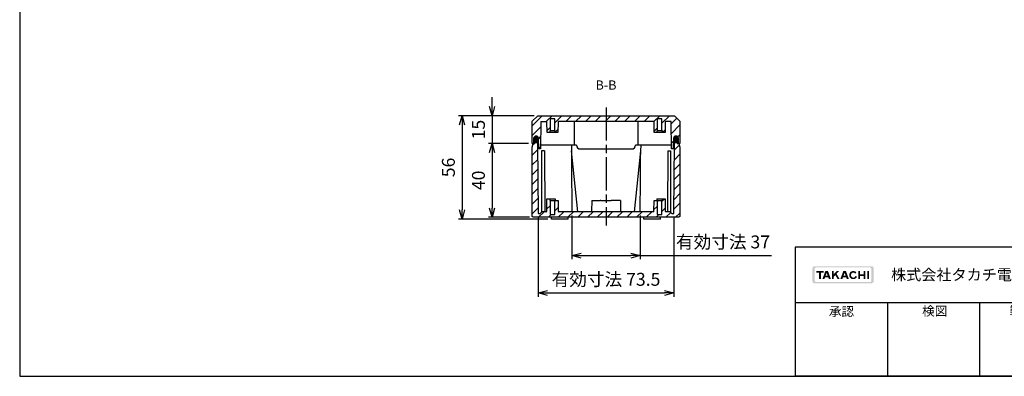
# Model space of a CAD drawing. Units: millimetres. Extents: x 0 to 1622, y 0 to 560.
# Drawn here: x 816 to 1349, y 0 to 193 of the extents above; entities that cross this region are included whole.
import ezdxf
from ezdxf.enums import TextEntityAlignment as Align

# ---------------------------------------------------------------- set-up
doc = ezdxf.new("R2010")
doc.units = ezdxf.units.MM
doc.header["$LTSCALE"] = 1.5
for name, pattern in [('AM_ISO08W050', [18, 12, -1.5, 3, -1.5]), ('CENTER', [2, 1.25, -0.25, 0.25, -0.25]), ('gen7a', [6.875, 4.75, -0.875, 0.375, -0.875])]:
    doc.linetypes.add(name, pattern=pattern)
doc.layers.add('7A', color=4, linetype='gen7a')
doc.layers.add('RAHM2', color=1, linetype='Continuous')
for name, color, linetype, lineweight in [('AM_10', 7, 'AM_ISO08W050', 50), ('AM_5', 3, 'Continuous', 25), ('AM_7', 4, 'AM_ISO08W050', 25), ('AM_8', 1, 'Continuous', 25), ('ｶﾞｽｹｯﾄ', 5, 'Continuous', 25), ('ﾄｯﾌﾟｶﾊﾞｰ', 7, 'Continuous', 25), ('ﾎﾞﾃﾞｨｰ', 2, 'Continuous', 25)]:
    doc.layers.add(name, color=color, linetype=linetype, lineweight=lineweight)
doc.styles.add('ACISOTS', font='isocp.shx', dxfattribs={"height": 1, "bigfont": 'extfont.shx'})
doc.styles.get("Standard").update_dxf_attribs({"font": 'ISOCP.SHX', "bigfont": 'EXTFONT.SHX'})
doc.dimstyles.new('AM_ISO$0', dxfattribs={"dimtxt": 3.5, "dimasz": 2.5, "dimexe": 1, "dimexo": 1, "dimgap": 1.5, "dimtad": 1, "dimdsep": 46, "dimtxsty": 'STANDARD', "dimblk": 'OPEN30', "dimcen": 0, "dimclrd": 3, "dimclre": 3, "dimclrt": 2, "dimadec": 0, "dimazin": 2, "dimtp": 0.1, "dimtm": 0.1, "dimtfac": 0.71, "dimtmove": 0, "dimatfit": 3, "dimldrblk": 'OPEN30', "dimfxl": 1, "dimlwd": -1, "dimlwe": -1, "dimarcsym": 0})
pattern_1 = [(45, (54.39332093488701, -1052.021791990245), (-2.651650429449552, 2.651650429449553), [])]

# ---------------------------------------------------------------- blocks, each defined once
blk = doc.blocks.new('TK-A3')
blk.add_lwpolyline([(0, 0), (403, 0), (403, 280), (0, 280.0000000000001)], close=True)
blk = doc.blocks.new('A$C0FAF06CF')
at = {"layer": 'AM_8'}
h = blk.add_hatch(color=1, dxfattribs=at)
edge = h.paths.add_edge_path()
edge.add_line((-8.013599999999968, -2.41150000000041), (8.013600000000068, -2.411500000000414))
edge.add_arc((8.013600000000054, -1.773380000000512), 0.6381199999999012, 270, 360)
edge.add_line((8.651719999999955, -1.773380000000512), (8.651719999999967, 1.773379999999486))
edge.add_arc((8.013600000000025, 1.773379999999429), 0.638119999999958, 5.1039e-12, 90.00000000000126)
edge.add_line((8.013599999999997, 2.41149999999939), (-8.013599999999997, 2.411499999999387))
edge.add_arc((-8.013600000000025, 1.773379999999436), 0.638119999999951, 89.99999999999682, 179.9999999999955)
edge.add_line((-8.651719999999983, 1.773379999999486), (-8.651719999999983, -1.773380000000505))
edge.add_arc((-8.013600000000025, -1.773380000000457), 0.638119999999951, 180.0000000000043, 270.0000000000045)
edge = h.paths.add_edge_path(flags=16)
edge.add_line((-7.47193999999996, 2.092439999999486), (7.471940000000017, 2.092439999999479))
edge.add_arc((7.471940000000046, 1.550779999999479), 0.5416600000000003, 7.958078640513122e-13, 90.00000000000148, ccw=False)
edge.add_line((8.013600000000025, 1.550779999999486), (8.013600000000025, -1.550780000000505))
edge.add_arc((7.471940000000017, -1.550780000000502), 0.5416600000000074, 270, 359.99999999999966, ccw=False)
edge.add_line((7.471940000000017, -2.092440000000506), (-7.47193999999996, -2.092440000000513))
edge.add_arc((-7.47193999999996, -1.550780000000505), 0.5416600000000074, 180, 270, ccw=False)
edge.add_line((-8.013599999999968, -1.550780000000505), (-8.013599999999968, 1.550779999999486))
edge.add_arc((-7.47193999999996, 1.550779999999486), 0.5416600000000003, 90, 180, ccw=False)
for points in [[(-5.453699999999969, 0.5935999999994924), (-5.453699999999969, 1.038799999999492), (-7.531299999999987, 1.038799999999492), (-7.531299999999987, 0.5935999999994924), (-6.759619999999983, 0.5935999999994924), (-6.759619999999983, -1.224300000000516), (-6.225379999999972, -1.224300000000516), (-6.225379999999972, 0.5935999999994924)], [(-3.146079999999983, 1.038799999999492), (-3.146079999999983, -1.224300000000516), (-2.671199999999942, -1.224300000000516), (-2.671199999999942, -0.6184186206901412), (-2.193432261217481, -0.1027759420753025), (-1.520149446800417, -1.224300000000516), (-0.9571799999999939, -1.224300000000516), (-1.851807874889658, 0.2659306476478651), (-1.135707252964408, 1.038799999999492), (-1.788279380580377, 1.038799999999492), (-2.671199999999942, 0.085886028951558), (-2.671199999999942, 1.038799999999492)], [(4.304715008555604, 1.038799999999492), (4.304715008555604, -1.224300000000516), (4.775885008555576, -1.224300000000516), (4.775885008555576, -0.315350000000512), (5.829525008555606, -0.315350000000512), (5.829525008555606, -1.224300000000516), (6.300695008555578, -1.224300000000516), (6.300695008555578, 1.038799999999492), (5.829525008555606, 1.038799999999492), (5.829525008555606, 0.1298499999994878), (4.775885008555576, 0.1298499999994878), (4.775885008555576, 1.038799999999492)], [(7.280135008555589, -1.224300000000516), (7.280135008555589, 1.038799999999492), (6.805255008555604, 1.038799999999492), (6.805255008555604, -1.224300000000516)]]:
    blk.add_hatch(color=1, dxfattribs=at).paths.add_polyline_path(points)
h = blk.add_hatch(color=1, dxfattribs=at)
h.paths.add_polyline_path([(-5.264049114754044, -1.224300000000516), (-5.084217508196672, -0.734580000000511), (-4.161102491803262, -0.734580000000511), (-3.981270885245876, -1.224300000000516), (-3.420619999999971, -1.224300000000516), (-4.251659999999958, 1.038799999999492), (-4.993659999999977, 1.038799999999492), (-5.82469999999995, -1.224300000000516)])
h.paths.add_polyline_path([(-4.332759934426206, -0.2671200000005083), (-4.912560065573728, -0.2671200000005083), (-4.622659999999967, 0.5223399999994971)], flags=16)
h = blk.add_hatch(color=1, dxfattribs=at)
h.paths.add_polyline_path([(-0.1961891147540484, -1.224300000000516), (-0.0163575081966769, -0.734580000000511), (0.9067575081967476, -0.734580000000511), (1.086589114754119, -1.224300000000516), (1.64724000000001, -1.224300000000516), (0.8162000000000375, 1.038799999999492), (0.0742000000000189, 1.038799999999492), (-0.7568399999999543, -1.224300000000516)])
h.paths.add_polyline_path([(0.7351000655737892, -0.2671200000005083), (0.1552999344262673, -0.2671200000005083), (0.4452000000000283, 0.5223399999994971)], flags=16)
h = blk.add_hatch(color=1, dxfattribs=at)
edge = h.paths.add_edge_path()
edge.add_ellipse((2.878960000000006, -0.0927500000005264), major_axis=(0, 0.7271600000000495), ratio=0.8673469387754511, start_angle=308.5505407908052, end_angle=246.5820184016549)
edge.add_line((3.469375036740871, -0.3484654247793539), (3.94113500855559, -0.5527900000005097))
edge.add_arc((2.878960000000006, -0.0927500000005122), 1.157520000000026, 38.550540790803325, 336.58201840165333, ccw=False)
edge.add_line((3.784208621486186, 0.6286219454599618), (3.397792961318373, 0.3206961337928842))
blk = doc.blocks.new('TK-仕様書NEW')
for p, q in [((0, 35), (-193, 35)), ((-193, 35), (-193, 0)), ((-118, 35), (-118, 0)), ((-35, 35), (-35, 0)), ((0, 35), (0, 0)), ((-17.5, 30.5), (-9.5, 31.5)), ((-17.5, 26.5), (-17.5, 30.5)), ((-9.5, 31.5), (-9.5, 25.5)), ((-9.5, 25.5), (-17.5, 26.5)), ((-35, 22), (0, 22)), ((-193.0000000000001, 19.99999999999994), (-35, 19.99999999999994)), ((-168.0000000000001, 19.99999999999993), (-168, 0)), ((-143.0000000000001, 19.99999999999993), (-143, 0)), ((-35, 11), (0, 11)), ((-35.00000000000011, 7), (-118, 7)), ((0, 0), (-193, 0))]:
    blk.add_line(p, q)
for radius in [3, 2]:
    blk.add_circle((-22.5, 28.5), radius)
at = {"layer": '7A'}
for q in [(-22.5, 32.07478664473149), (-26.22303737125117, 28.5), (-22.5, 24.78991724228479), (-8.718691599714703, 28.5)]:
    blk.add_line((-22.5, 28.5), q, dxfattribs=at)
at = {"xscale": 0.9599999999999999, "yscale": 0.9599999999999999, "zscale": 0.9599999999999999}
blk.add_blockref('A$C0FAF06CF', (-180, 27.49999999999997), dxfattribs=at)
at = {"insert": (-167, 27.49999999999997), "char_height": 3, "width": 42.88435181670968, "attachment_point": 4}
blk.add_mtext('\\fＭＳ ゴシック|b0|i0|c128|p49;株式会社タカチ電機工業', dxfattribs=at)
for tag, p in [('品名', (-106.1561493930892, 24.94727555274869)), ('型番', (-106.1391682485609, 11.53771236320705))]:
    blk.add_attdef(tag, p, '', height=3.5)
for tag, height, p in [('GEN-TITLE-SCA', 3, (-17.5, 14.79266317345349)), ('承認', 3.5, (-180.7195176573868, 7.729076668239944)), ('検図', 3.5, (-155.5000000000001, 7.72907666823994)), ('製図', 3.5, (-130.5000000000001, 7.72907666823994)), ('総ページ数', 3.5, (-12, 5.5)), ('ページNO.', 3.5, (-21, 5.5))]:
    blk.add_attdef(tag, text='', height=height).set_placement(p, align=Align.MIDDLE)
blk.add_attdef('GEN-TITLE-DAT', text='', height=3).set_placement((-85.5, 3.5), align=Align.MIDDLE_CENTER)
at = {"layer": 'RAHM2', "char_height": 2.5}
for s, insert, width, attachment_point in [('品名', (-116, 32.55103540727967), 90, 4), ('承認', (-180.4289022005786, 18.8010354072796), 17, 2), ('検図', (-155.1678725559621, 18.92584712714763), 17, 2), ('製図', (-131.4954787961751, 18.95800561859732), 17, 2), ('尺度', (-33.80025513713145, 20.80103540727967), 20, 1)]:
    blk.add_mtext(s, dxfattribs=dict(at, insert=insert, width=width, attachment_point=attachment_point))
at = {"layer": 'RAHM2', "color": 0, "insert": (-16.5, 5.5), "char_height": 3.5, "width": 4.469919821818734, "attachment_point": 5}
blk.add_mtext('/', dxfattribs=at)
blk = doc.blocks.new('*S154')
at = {"layer": 'AM_10', "color": 7, "linetype": 'CENTER'}
for p, q in [((1083.095374572767, 253.2327734778432), (1093.095374572767, 253.2327734778432)), ((1184.130886367049, 253.2327734778432), (1174.130886367049, 253.2327734778432)), ((1088.095374572767, 248.2327734778432), (1088.095374572767, 243.2327734778432)), ((1179.130886367049, 248.2327734778432), (1179.130886367049, 243.2327734778432))]:
    blk.add_line(p, q, dxfattribs=at)
at = {"layer": 'AM_10', "color": 1, "linetype": 'CENTER'}
blk.add_line((1093.095374572767, 253.2327734778432), (1174.130886367049, 253.2327734778432), dxfattribs=at)
at = {"layer": 'AM_10', "color": 7, "linetype": 'Continuous', "extrusion": (0, 0, -1)}
blk.add_trace([(-1087.437112087767, 248.2327734778432), (-1088.753637057767, 248.2327734778432), (-1088.095374572767, 253.2327734778432)], dxfattribs=at)
at = {"layer": 'AM_10', "color": 7, "linetype": 'Continuous'}
blk.add_trace([(1179.789148852049, 248.2327734778432), (1178.472623882049, 248.2327734778432), (1179.130886367049, 253.2327734778432)], dxfattribs=at)
at = {"layer": 'AM_10', "color": 7, "char_height": 5, "attachment_point": 5, "style": 'ACISOTS'}
for s, insert in [('B', (1088.250379642679, 237.6848307302071)), ('B', (1179.417283833551, 237.8061787734178)), ('B-B', (1133.613130469907, 157.0974818929467))]:
    blk.add_mtext(s, dxfattribs=dict(at, insert=insert))
blk = doc.blocks.new('*S155')
at = {"layer": 'AM_10', "color": 7, "linetype": 'CENTER'}
for p, q in [((1083.095374572767, 253.2327734778432), (1093.095374572767, 253.2327734778432)), ((1184.130886367049, 253.2327734778432), (1174.130886367049, 253.2327734778432)), ((1088.095374572767, 248.2327734778432), (1088.095374572767, 243.2327734778432)), ((1179.130886367049, 248.2327734778432), (1179.130886367049, 243.2327734778432))]:
    blk.add_line(p, q, dxfattribs=at)
at = {"layer": 'AM_10', "color": 1, "linetype": 'CENTER'}
blk.add_line((1093.095374572767, 253.2327734778432), (1174.130886367049, 253.2327734778432), dxfattribs=at)
at = {"layer": 'AM_10', "color": 7, "linetype": 'Continuous', "extrusion": (0, 0, -1)}
blk.add_trace([(-1087.437112087767, 248.2327734778432), (-1088.753637057767, 248.2327734778432), (-1088.095374572767, 253.2327734778432)], dxfattribs=at)
at = {"layer": 'AM_10', "color": 7, "linetype": 'Continuous'}
blk.add_trace([(1179.789148852049, 248.2327734778432), (1178.472623882049, 248.2327734778432), (1179.130886367049, 253.2327734778432)], dxfattribs=at)
at = {"layer": 'AM_10', "color": 7, "char_height": 5, "attachment_point": 5, "style": 'ACISOTS'}
for s, insert in [('B', (1088.250379642679, 237.6848307302071)), ('B', (1179.417283833551, 237.8061787734178)), ('B-B', (1133.613130469907, 157.0974818929467))]:
    blk.add_mtext(s, dxfattribs=dict(at, insert=insert))
blk = doc.blocks.new('_Open30')
at = {"color": 0, "linetype": 'ByBlock', "lineweight": -2}
for p, q in [((-1, 0.26794919), (0, 0)), ((0, 0), (-1, -0.26794919)), ((0, 0), (-1, 0))]:
    blk.add_line(p, q, dxfattribs=at)
blk = doc.blocks.new('*D114')
at = {"layer": 'AM_5', "color": 3}
for p, q in [((1094.613130469907, 141.1218216378854), (1053.621490747413, 141.1218216378854)), ((1055.621490747413, 136.1218216378854), (1055.621490747413, 90.12182163788545)), ((1102.113130469907, 85.12182163788542), (1053.621490747413, 85.12182163788545))]:
    blk.add_line(p, q, dxfattribs=at)
at = {"layer": 'Defpoints', "color": 0}
for p in [(1096.613130469907, 141.1218216378854), (1055.621490747413, 85.12182163788545), (1104.113130469907, 85.12182163788542)]:
    blk.add_point(p, dxfattribs=at)
at = {"layer": 'AM_5', "color": 3, "xscale": 5, "yscale": 5, "zscale": 5}
for p, rotation in [((1055.621490747413, 141.1218216378854), 90), ((1055.621490747413, 85.12182163788545), 270)]:
    blk.add_blockref('_Open30', p, dxfattribs=dict(at, rotation=rotation))
at = {"layer": 'AM_5', "color": 2, "insert": (1049.121490747413, 113.1218216378856), "char_height": 7, "attachment_point": 5, "rotation": 90}
blk.add_mtext('56', dxfattribs=at)
blk = doc.blocks.new('*D115')
at = {"layer": 'AM_5', "color": 3}
for p, q in [((1071.913177195816, 146.1218216378854), (1071.913177195816, 151.1218216378854)), ((1094.613130469907, 141.1218216378854), (1069.913177195816, 141.1218216378854)), ((1071.913177195816, 141.1218216378854), (1071.913177195816, 126.1218216378854)), ((1091.613130469907, 126.1218216378854), (1069.913177195816, 126.1218216378854)), ((1071.913177195816, 121.1218216378854), (1071.913177195816, 116.1218216378854))]:
    blk.add_line(p, q, dxfattribs=at)
at = {"layer": 'Defpoints', "color": 0}
for p in [(1096.613130469907, 141.1218216378854), (1071.913177195816, 126.1218216378854), (1093.613130469907, 126.1218216378854)]:
    blk.add_point(p, dxfattribs=at)
at = {"layer": 'AM_5', "color": 3, "xscale": 5, "yscale": 5, "zscale": 5}
for p, rotation in [((1071.913177195816, 141.1218216378854), 270), ((1071.913177195816, 126.1218216378854), 90)]:
    blk.add_blockref('_Open30', p, dxfattribs=dict(at, rotation=rotation))
at = {"layer": 'AM_5', "color": 2, "insert": (1065.413177195816, 133.6218216378856), "char_height": 7, "attachment_point": 5, "rotation": 90}
blk.add_mtext('15', dxfattribs=at)
blk = doc.blocks.new('*D116')
at = {"layer": 'AM_5', "color": 3}
for p, q in [((1091.613130469907, 126.1218216378854), (1069.913177195816, 126.1218216378854)), ((1071.913177195816, 121.1218216378854), (1071.913177195816, 91.12182163788545)), ((1092.113130469907, 86.12182163788545), (1069.913177195816, 86.12182163788545))]:
    blk.add_line(p, q, dxfattribs=at)
at = {"layer": 'Defpoints', "color": 0}
for p in [(1093.613130469907, 126.1218216378854), (1071.913177195816, 86.12182163788545), (1094.113130469906, 86.12182163788545)]:
    blk.add_point(p, dxfattribs=at)
at = {"layer": 'AM_5', "color": 3, "xscale": 5, "yscale": 5, "zscale": 5}
for p, rotation in [((1071.913177195816, 126.1218216378854), 90), ((1071.913177195816, 86.12182163788545), 270)]:
    blk.add_blockref('_Open30', p, dxfattribs=dict(at, rotation=rotation))
at = {"layer": 'AM_5', "color": 2, "insert": (1065.413177195816, 106.1218216378856), "char_height": 7, "attachment_point": 5, "rotation": 90}
blk.add_mtext('40', dxfattribs=at)
blk = doc.blocks.new('*D117')
at = {"layer": 'AM_5', "color": 3}
for p, q in [((1115.102550804876, 87.1218216378854), (1115.102550804876, 63.36647049037129)), ((1152.123710134937, 87.12182163788523), (1152.123710134937, 63.36647049037129)), ((1120.102550804876, 65.36647049037128), (1147.123710134938, 65.36647049037128)), ((1152.123710134937, 65.36647049037128), (1223.258290941156, 65.36647049037128))]:
    blk.add_line(p, q, dxfattribs=at)
at = {"layer": 'Defpoints', "color": 0}
for p in [(1115.102550804876, 89.1218216378854), (1152.123710134937, 89.12182163788523), (1152.123710134937, 65.36647049037128)]:
    blk.add_point(p, dxfattribs=at)
at = {"layer": 'AM_5', "color": 3, "xscale": 5, "yscale": 5, "zscale": 5, "rotation": 180}
blk.add_blockref('_Open30', (1115.102550804876, 65.36647049037128), dxfattribs=at)
at = {"layer": 'AM_5', "color": 3, "xscale": 5, "yscale": 5, "zscale": 5}
blk.add_blockref('_Open30', (1152.123710134937, 65.36647049037128), dxfattribs=at)
at = {"layer": 'AM_5', "color": 2, "insert": (1196.983290941156, 71.86647049037128), "char_height": 7, "attachment_point": 5}
blk.add_mtext('有効寸法 37', dxfattribs=at)
blk = doc.blocks.new('*D118')
at = {"layer": 'AM_5', "color": 3}
for p, q in [((1096.855246533897, 86.41920367723537), (1096.855246533897, 43.12182163789174)), ((1170.371014405917, 86.4192036772349), (1170.371014405917, 43.12182163789174)), ((1101.855246533897, 45.12182163789174), (1165.371014405917, 45.12182163789174))]:
    blk.add_line(p, q, dxfattribs=at)
at = {"layer": 'Defpoints', "color": 0}
for p in [(1096.855246533897, 88.41920367723536), (1170.371014405917, 88.41920367723492), (1170.371014405917, 45.12182163789174)]:
    blk.add_point(p, dxfattribs=at)
at = {"layer": 'AM_5', "color": 3, "xscale": 5, "yscale": 5, "zscale": 5, "rotation": 180}
blk.add_blockref('_Open30', (1096.855246533897, 45.12182163789174), dxfattribs=at)
at = {"layer": 'AM_5', "color": 3, "xscale": 5, "yscale": 5, "zscale": 5}
blk.add_blockref('_Open30', (1170.371014405917, 45.12182163789174), dxfattribs=at)
at = {"layer": 'AM_5', "color": 2, "insert": (1133.613130469907, 51.62182163789174), "char_height": 7, "attachment_point": 5}
blk.add_mtext('有効寸法 73.5', dxfattribs=at)

msp = doc.modelspace()

# ---------------------------------------------------------------- hatches: boundary and pattern name
at = {"layer": 'AM_8'}
h = msp.add_hatch(dxfattribs=at)
h.set_pattern_fill('_U', color=256, scale=3.75, angle=45, style=0, pattern_type=0)
h.set_pattern_definition(pattern_1)
edge = h.paths.add_edge_path()
edge.add_line((1098.086949866537, 123.1218216378854), (1097.217892778387, 123.1218216378854))
edge.add_line((1097.217892778387, 123.1218216378854), (1097.017254065537, 128.8673626373572))
edge.add_arc((1095.713130469909, 128.8218216378852), 1.304918516731337, 2.000000000012748, 177.9999999999869)
edge.add_line((1094.40900687428, 128.8673626373572), (1094.313130469907, 126.1218216378854))
edge.add_line((1094.313130469907, 126.1218216378854), (1093.613130469907, 126.1218216378854))
edge.add_line((1093.613130469907, 126.1218216378854), (1093.613130469907, 138.1218216378854))
edge.add_line((1093.613130469907, 138.1218216378854), (1096.613130469907, 141.1218216378854))
edge.add_line((1096.613130469907, 141.1218216378854), (1170.613130469907, 141.1218216378849))
edge.add_line((1170.613130469907, 141.1218216378849), (1173.613130469907, 138.121821637885))
edge.add_line((1173.613130469907, 138.121821637885), (1173.613130469907, 126.121821637885))
edge.add_line((1173.613130469907, 126.121821637885), (1172.913130469907, 126.121821637885))
edge.add_line((1172.913130469907, 126.121821637885), (1172.817254065537, 128.8673626373568))
edge.add_arc((1171.513130469909, 128.8218216378848), 1.304918516731337, 2.000000000012748, 177.9999999999865)
edge.add_line((1170.20900687428, 128.8673626373568), (1170.165511624142, 127.621821637885))
edge.add_line((1170.165511624142, 127.621821637885), (1170.008368161427, 123.121821637885))
edge.add_line((1170.008368161427, 123.121821637885), (1169.139311073277, 123.121821637885))
edge.add_line((1169.139311073277, 123.121821637885), (1168.909276935359, 138.0218216378848))
edge.add_line((1168.909276935359, 138.0218216378848), (1165.910523833085, 138.0218216378848))
edge.add_arc((1165.910523833085, 137.7218216378849), 0.2999999999999545, 89.99999999999964, 179.5000117402596)
edge.add_line((1165.61053525563, 137.7244395370649), (1165.560769263162, 132.0218216378848))
edge.add_line((1165.560769263162, 132.0218216378848), (1164.113130469907, 132.0218216378848))
edge.add_line((1164.113130469907, 132.0218216378848), (1164.113130469907, 133.0218216378848))
edge.add_line((1164.113130469907, 133.0218216378848), (1163.888130469907, 133.0218216378848))
edge.add_line((1163.888130469907, 133.0218216378848), (1163.888130469907, 139.2218216378849))
edge.add_arc((1163.588130469907, 139.2218216378851), 0.2999999999999545, 359.9999999999562, 450.0041157393053)
edge.add_line((1163.588108919947, 139.5218216371108), (1161.638152019868, 139.5218216371149))
edge.add_arc((1161.638130469909, 139.2218216378871), 0.3000000000020222, 89.99588426095455, 180.0000000003904)
edge.add_line((1161.338130469907, 139.2218216378851), (1161.338130469907, 133.021821637885))
edge.add_line((1161.338130469907, 133.021821637885), (1161.113130469908, 133.021821637885))
edge.add_line((1161.113130469908, 133.021821637885), (1161.113130469908, 132.021821637885))
edge.add_line((1161.113130469908, 132.021821637885), (1159.665491676652, 132.021821637885))
edge.add_line((1159.665491676652, 132.021821637885), (1159.615725684184, 137.7244395370651))
edge.add_arc((1159.315737106729, 137.7218216378853), 0.299999999999768, 0.4999882596965852, 89.99999999995623)
edge.add_line((1159.315737106729, 138.0218216378851), (1107.910523833085, 138.0218216378855))
edge.add_arc((1107.910523833085, 137.7218216378855), 0.2999999999999545, 89.99999999999964, 179.5000117402596)
edge.add_line((1107.61053525563, 137.7244395370655), (1107.560769263162, 132.0218216378853))
edge.add_line((1107.560769263162, 132.0218216378853), (1106.113130469907, 132.0218216378853))
edge.add_line((1106.113130469907, 132.0218216378853), (1106.113130469907, 133.0218216378853))
edge.add_line((1106.113130469907, 133.0218216378853), (1105.888130469907, 133.0218216378853))
edge.add_line((1105.888130469907, 133.0218216378853), (1105.888130469907, 139.2218216378853))
edge.add_arc((1105.588130469907, 139.2218216378853), 0.3000000000001819, 359.9999999999996, 450.0041157393487)
edge.add_line((1105.588108919946, 139.5218216371113), (1103.638152019868, 139.5218216371154))
edge.add_arc((1103.638130469909, 139.2218216378874), 0.3000000000020222, 89.99588426095455, 180.0000000003904)
edge.add_line((1103.338130469907, 139.2218216378853), (1103.338130469907, 133.0218216378853))
edge.add_line((1103.338130469907, 133.0218216378853), (1103.113130469907, 133.0218216378853))
edge.add_line((1103.113130469907, 133.0218216378853), (1103.113130469907, 132.0218216378853))
edge.add_line((1103.113130469907, 132.0218216378853), (1101.665491676652, 132.0218216378853))
edge.add_line((1101.665491676652, 132.0218216378853), (1101.615725684184, 137.7244395370653))
edge.add_arc((1101.315737106729, 137.7218216378858), 0.2999999999999934, 0.4999882596528208, 89.99869224573949)
edge.add_line((1101.315743954114, 138.0218216378075), (1098.316984004456, 138.0218216378853))
edge.add_line((1098.316984004456, 138.0218216378853), (1098.086949866537, 123.1218216378854))
h = msp.add_hatch(dxfattribs=at)
h.set_pattern_fill('_U', color=256, scale=3.75, angle=45, style=0, pattern_type=0)
h.set_pattern_definition(pattern_1)
edge = h.paths.add_edge_path()
edge.add_line((1093.613130469907, 86.62182163788543), (1093.613130469907, 124.1218216378854))
edge.add_line((1093.613130469907, 124.1218216378854), (1094.149028854767, 126.1218216378854))
edge.add_line((1094.149028854767, 126.1218216378854), (1095.026220771597, 126.1218216378854))
edge.add_line((1095.026220771597, 126.1218216378854), (1095.261569618293, 127.4565512734186))
edge.add_arc((1095.458531168895, 127.4218216378854), 0.1999999999998221, 89.99999999993452, 170.0000000000252, ccw=False)
edge.add_line((1095.458531168896, 127.6218216378854), (1096.093910374299, 127.6218216378854))
edge.add_arc((1096.093910374299, 127.4218216378851), 0.2000000000002728, 10.000000000102375, 90.0000000000648, ccw=False)
edge.add_line((1096.290871924902, 127.4565512734189), (1096.526220771597, 126.1218216378854))
edge.add_line((1096.526220771597, 126.1218216378854), (1096.855246533897, 88.41920367723536))
edge.add_arc((1097.155235110817, 88.42182163788583), 0.3000000000005159, 180.5000000001814, 269.9999999999997)
edge.add_line((1097.155235110817, 88.12182163788543), (1097.724850811137, 88.12182163788543))
edge.add_arc((1097.724850811137, 88.42182163788539), 0.2999999999999545, 269.9999999999997, 315.0000000000304)
edge.add_line((1097.936982845493, 88.20968960352955), (1098.849114879847, 89.12182163788543))
edge.add_line((1098.849114879847, 89.12182163788543), (1101.254649032193, 89.12182163788543))
edge.add_arc((1101.254649032193, 89.42182163788539), 0.2999999999999545, 269.9999999999997, 359.5000115320714)
edge.add_line((1101.554637609639, 89.41920373761536), (1101.613130469907, 96.12182163788545))
edge.add_line((1101.613130469907, 96.12182163788545), (1103.113130469907, 96.12182163788545))
edge.add_line((1103.113130469907, 96.12182163788545), (1103.113130469907, 95.12182163788542))
edge.add_line((1103.113130469907, 95.12182163788542), (1103.338130469907, 95.12182163788542))
edge.add_line((1103.338130469907, 95.12182163788542), (1103.338130469907, 87.92182163788539))
edge.add_arc((1103.638130469907, 87.92182163788539), 0.2999999999999545, 179.9999999999996, 270.0041157393053)
edge.add_line((1103.638152019868, 87.62182163865943), (1105.588108919946, 87.6218216386553))
edge.add_arc((1105.588130469905, 87.92182163788311), 0.3000000000017947, 269.9958842611282, 360.0000000004339)
edge.add_line((1105.888130469907, 87.92182163788539), (1105.888130469907, 95.12182163788542))
edge.add_line((1105.888130469907, 95.12182163788542), (1107.621857337698, 95.12182163788542))
edge.add_line((1107.621857337698, 95.12182163788542), (1107.671623330175, 89.41920373761536))
edge.add_arc((1107.971611907621, 89.42182163788515), 0.2999999999997306, 180.4999884678849, 269.9999999999562)
edge.add_line((1107.971611907621, 89.12182163788543), (1118.385919644897, 89.12182163788543))
edge.add_line((1118.385919644897, 89.12182163788543), (1125.51339087031, 89.12182163825901))
edge.add_line((1125.51339087031, 89.12182163825901), (1141.712870069504, 89.12182163825901))
edge.add_line((1141.712870069504, 89.12182163825878), (1148.840341294917, 89.1218216378852))
edge.add_line((1148.840341294917, 89.1218216378852), (1159.254649032193, 89.1218216378852))
edge.add_arc((1159.254649032193, 89.42182163788515), 0.2999999999999545, 269.9999999999997, 359.5000115320714)
edge.add_line((1159.554637609639, 89.41920373761513), (1159.604403602116, 95.1218216378852))
edge.add_line((1159.604403602116, 95.1218216378852), (1161.338130469907, 95.1218216378852))
edge.add_line((1161.338130469907, 95.1218216378852), (1161.338130469907, 87.92182163788515))
edge.add_arc((1161.638130469907, 87.92182163788515), 0.2999999999999545, 179.9999999999996, 270.0041157393053)
edge.add_line((1161.638152019868, 87.62182163865918), (1163.588108919946, 87.62182163865508))
edge.add_arc((1163.588130469905, 87.92182163788266), 0.3000000000017947, 269.9958842610848, 360.0000000004339)
edge.add_line((1163.888130469907, 87.92182163788495), (1163.888130469907, 95.12182163788498))
edge.add_line((1163.888130469907, 95.12182163788498), (1164.113130469907, 95.12182163788498))
edge.add_line((1164.113130469907, 95.12182163788498), (1164.113130469907, 96.12182163788498))
edge.add_line((1164.113130469907, 96.12182163788498), (1165.613130469907, 96.12182163788498))
edge.add_line((1165.613130469907, 96.12182163788498), (1165.671623330175, 89.4192037376149))
edge.add_arc((1165.971611907621, 89.42182163788492), 0.2999999999999599, 180.4999884679279, 269.9999999999997)
edge.add_line((1165.971611907621, 89.12182163788498), (1168.377146059967, 89.12182163788498))
edge.add_line((1168.377146059967, 89.12182163788498), (1168.513130469907, 88.98583722794478))
edge.add_line((1168.513130469907, 88.98583722794478), (1169.289278094317, 88.2096896035248))
edge.add_arc((1169.50141012867, 88.42182163788789), 0.3000000000028482, 225.0000000013814, 270.0000000013458)
edge.add_line((1169.501410128677, 88.12182163788496), (1170.071025828997, 88.12182163788496))
edge.add_arc((1170.071025828997, 88.42182163788493), 0.2999999999999545, 269.9999999999562, 359.4999999999036)
edge.add_line((1170.371014405916, 88.41920367723492), (1170.700040168217, 126.121821637885))
edge.add_line((1170.700040168217, 126.121821637885), (1170.935389014913, 127.4565512734182))
edge.add_arc((1171.132350565516, 127.4218216378849), 0.200000000000046, 89.99999999999972, 170.0000000000365, ccw=False)
edge.add_line((1171.132350565516, 127.621821637885), (1171.767729770919, 127.621821637885))
edge.add_arc((1171.767729770919, 127.4218216378847), 0.2000000000002728, 10.000000000102375, 90.0000000000648, ccw=False)
edge.add_line((1171.964691321522, 127.4565512734184), (1172.200040168217, 126.121821637885))
edge.add_line((1172.200040168217, 126.121821637885), (1173.077232085047, 126.121821637885))
edge.add_line((1173.077232085047, 126.121821637885), (1173.613130469907, 124.121821637885))
edge.add_line((1173.613130469907, 124.121821637885), (1173.613130469907, 86.62182163788498))
edge.add_line((1173.613130469907, 86.62182163788498), (1173.113130469907, 86.12182163788498))
edge.add_line((1173.113130469907, 86.12182163788498), (1094.113130469907, 86.12182163788545))
edge.add_line((1094.113130469907, 86.12182163788545), (1093.613130469907, 86.62182163788543))
at = {"layer": 'ｶﾞｽｹｯﾄ'}
h = msp.add_hatch(color=256, dxfattribs=at)
edge = h.paths.add_edge_path()
edge.add_arc((1095.688046153708, 128.8223770915322), 1.299999999999954, 89.99999999999972, 180.0000000000072, ccw=False)
edge.add_line((1095.688046153708, 130.1223770915319), (1095.738046153708, 130.1223770915319))
edge.add_arc((1095.738046153709, 128.8223770915322), 1.299999999999783, -1.0402345651527867e-11, 90.00000000001472, ccw=False)
edge.add_line((1097.038046153708, 128.8223770915319), (1097.038046153708, 127.4223770915321))
edge.add_arc((1095.738046153708, 127.4223770915316), 1.299999999999954, -90.00000000000028, 7.105427357601002e-12, ccw=False)
edge.add_line((1095.738046153708, 126.1223770915317), (1095.688046153708, 126.1223770915319))
edge.add_arc((1095.688046153708, 127.4223770915319), 1.300000000000011, 179.9999999999972, 269.9999999999946, ccw=False)
edge.add_line((1094.388046153708, 127.4223770915319), (1094.388046153708, 128.8223770915317))
h = msp.add_hatch(color=256, dxfattribs=at)
edge = h.paths.add_edge_path()
edge.add_arc((1171.492316605576, 128.8194385578297), 1.299999999999954, 89.99999999999972, 180.0000000000072, ccw=False)
edge.add_line((1171.492316605576, 130.1194385578294), (1171.542316605576, 130.1194385578294))
edge.add_arc((1171.542316605576, 128.8194385578297), 1.299999999999783, -1.0402345651527867e-11, 90.00000000001472, ccw=False)
edge.add_line((1172.842316605576, 128.8194385578294), (1172.842316605576, 127.4194385578296))
edge.add_arc((1171.542316605576, 127.4194385578291), 1.299999999999954, -90.00000000000028, 7.105427357601002e-12, ccw=False)
edge.add_line((1171.542316605576, 126.1194385578292), (1171.492316605576, 126.1194385578294))
edge.add_arc((1171.492316605576, 127.4194385578294), 1.300000000000011, 179.9999999999972, 269.9999999999946, ccw=False)
edge.add_line((1170.192316605576, 127.4194385578294), (1170.192316605576, 128.8194385578292))

# ---------------------------------------------------------------- linework, layer by layer
at = {"layer": 'AM_7'}
msp.add_line((1133.613130469907, 145.6218216378852), (1133.613130469908, 81.6218216378852), dxfattribs=at)
at = {"layer": 'ﾄｯﾌﾟｶﾊﾞｰ'}
for p, q in [((1093.613130469907, 138.1218216378854), (1096.613130469907, 141.1218216378854)), ((1096.613130469907, 141.1218216378854), (1170.613130469907, 141.1218216378849)), ((1103.338130469907, 139.2218216378853), (1103.338130469907, 133.0218216378853)), ((1105.588108919947, 139.5218216371154), (1103.638152019868, 139.5218216371154)), ((1105.888130469907, 133.0218216378853), (1105.888130469907, 139.2218216378853)), ((1161.338130469907, 139.2218216378851), (1161.338130469907, 133.021821637885)), ((1163.588108919947, 139.5218216371149), (1161.638152019868, 139.5218216371151)), ((1163.888130469907, 133.0218216378848), (1163.888130469907, 139.2218216378849)), ((1170.613130469907, 141.1218216378849), (1173.613130469907, 138.121821637885)), ((1093.613130469907, 126.1218216378854), (1093.613130469907, 138.1218216378854)), ((1098.316984004456, 138.0218216378853), (1098.086949866537, 123.1218216378854)), ((1098.316984004456, 138.0218216378853), (1101.315743954114, 138.0218216378075)), ((1101.665491676652, 132.0218216378853), (1101.615725684184, 137.7244395370653)), ((1107.610535255631, 137.7244395370653), (1107.560769263162, 132.0218216378853)), ((1159.315737106729, 138.0218216378851), (1107.910523833085, 138.0218216378855)), ((1116.416980196617, 138.0218216378853), (1116.304403602117, 125.1218216378854)), ((1150.809280743197, 138.0218216378851), (1150.921857337697, 125.1218216378852)), ((1159.665491676652, 132.021821637885), (1159.615725684184, 137.7244395370651)), ((1165.61053525563, 137.7244395370649), (1165.560769263162, 132.0218216378848)), ((1168.909276935359, 138.0218216378846), (1165.910523833085, 138.0218216378848)), ((1169.139311073277, 123.121821637885), (1168.909276935359, 138.0218216378848)), ((1173.613130469907, 138.121821637885), (1173.613130469907, 126.121821637885)), ((1094.409006874277, 128.8673626373572), (1094.313130469907, 126.1218216378854)), ((1097.217892778387, 123.1218216378854), (1097.017254065537, 128.8673626373572)), ((1107.560769263162, 132.0218216378853), (1101.665491676652, 132.0218216378853)), ((1106.113130469907, 133.0218216378853), (1103.113130469907, 133.0218216378853)), ((1103.113130469907, 133.0218216378853), (1103.113130469907, 132.0218216378853)), ((1106.113130469907, 132.0218216378853), (1106.113130469907, 133.0218216378853)), ((1165.560769263162, 132.0218216378848), (1159.665491676652, 132.021821637885)), ((1164.113130469907, 133.0218216378848), (1161.113130469908, 133.021821637885)), ((1161.113130469908, 133.021821637885), (1161.113130469908, 132.021821637885)), ((1164.113130469907, 132.0218216378848), (1164.113130469907, 133.0218216378848)), ((1170.209006874277, 128.8673626373568), (1170.008368161427, 123.121821637885)), ((1172.913130469907, 126.121821637885), (1172.817254065537, 128.8673626373568)), ((1094.313130469907, 126.1218216378854), (1093.613130469907, 126.1218216378854)), ((1097.11313046991, 126.1218216378854), (1096.526220771593, 126.1218216378854)), ((1098.086949866537, 123.1218216378854), (1097.217892778387, 123.1218216378854)), ((1117.613130469907, 125.1218216378854), (1098.104403602117, 125.1218216378854)), ((1119.613130469907, 123.1218216378854), (1147.613130469907, 123.1218216378852)), ((1169.121857337697, 125.121821637885), (1149.613130469907, 125.1218216378852)), ((1170.008368161427, 123.121821637885), (1169.139311073277, 123.121821637885)), ((1170.700040168221, 126.121821637885), (1170.113130469904, 126.121821637885)), ((1173.613130469907, 126.121821637885), (1172.913130469907, 126.121821637885))]:
    msp.add_line(p, q, dxfattribs=at)
for centre, radius, start, end in [((1103.638130469907, 139.2218216378853), 0.2999999999999941, 89.99588426064653, 180), ((1105.588130469907, 139.2218216378853), 0.299999999999998, 0, 90.00411573935347), ((1161.638130469907, 139.2218216378851), 0.2999999999999941, 89.99588426064653, 180), ((1163.588130469907, 139.2218216378849), 0.299999999999998, 0, 90.00411573935347), ((1101.315737106729, 137.7218216378855), 0.3000000000000019, 0.499988259740009, 89.99869224580497), ((1107.910523833085, 137.7218216378855), 0.3000000000000006, 90, 179.50001174026), ((1159.315737106729, 137.7218216378851), 0.3000000000000019, 0.499988259740009, 90), ((1165.910523833085, 137.7218216378849), 0.3000000000000006, 90, 179.50001174026), ((1095.713130469907, 128.8218216378852), 1.30491851673, 2.00000000000365, 177.9999999999963), ((1171.513130469907, 128.8218216378848), 1.30491851673, 2.00000000000365, 177.9999999999963), ((1119.613130469907, 125.1218216378854), 2, 180, 270), ((1147.613130469907, 125.1218216378852), 2, 270, 0)]:
    msp.add_arc(centre, radius, start, end, dxfattribs=at)
at = {"layer": 'ﾎﾞﾃﾞｨｰ'}
for p, q in [((1093.613130469907, 124.1218216378854), (1094.149028854767, 126.1218216378854)), ((1093.613130469907, 86.62182163788543), (1093.613130469907, 124.1218216378854)), ((1094.149028854767, 126.1218216378854), (1095.026220771597, 126.1218216378854)), ((1095.026220771597, 126.1218216378854), (1095.261569618293, 127.4565512734186)), ((1095.458531168896, 127.6218216378854), (1097.060749315672, 127.6218216378854)), ((1096.290871924901, 127.4565512734186), (1096.526220771597, 126.1218216378854)), ((1096.526220771597, 126.1218216378854), (1096.855246533897, 88.41920367723536)), ((1114.834947639388, 125.1218216378854), (1114.861128242757, 122.1218216378854)), ((1152.391313300427, 125.1218216378852), (1152.365132697057, 122.1218216378852)), ((1170.165511624142, 127.621821637885), (1171.767729770919, 127.621821637885)), ((1170.371014405917, 88.41920367723492), (1170.700040168217, 126.121821637885)), ((1170.700040168217, 126.121821637885), (1170.935389014913, 127.4565512734182)), ((1171.964691321522, 127.4565512734182), (1172.200040168217, 126.121821637885)), ((1172.200040168217, 126.121821637885), (1173.077232085047, 126.121821637885)), ((1173.077232085047, 126.121821637885), (1173.613130469907, 124.121821637885)), ((1173.613130469907, 124.121821637885), (1173.613130469907, 86.62182163788498)), ((1100.213130469907, 122.1218216378854), (1098.713130469907, 122.1218216378854)), ((1098.713130469907, 122.1218216378854), (1098.713130469907, 88.98583722794525)), ((1100.213130469907, 122.1218216378854), (1100.385919644897, 89.12182163788543)), ((1114.831780371227, 122.1218216378854), (1114.861128242757, 122.1218216378854)), ((1118.385919644897, 89.12182163788543), (1114.861128242757, 122.1218216378854)), ((1152.365132697057, 122.1218216378852), (1148.840341294917, 89.1218216378852)), ((1152.365132697057, 122.1218216378852), (1152.394480568587, 122.1218216378852)), ((1167.013130469907, 122.121821637885), (1166.840341294917, 89.12182163788498)), ((1167.013130469907, 122.121821637885), (1168.513130469907, 122.121821637885)), ((1168.513130469907, 122.121821637885), (1168.513130469907, 88.98583722794478)), ((1101.554637609639, 89.41920373761536), (1101.613130469907, 96.12182163788545)), ((1101.613130469907, 96.12182163788545), (1106.113130469907, 96.12182163788545)), ((1103.113130469907, 96.12182163788545), (1103.113130469907, 95.12182163788542)), ((1106.113130469907, 96.12182163788545), (1106.113130469907, 95.12182163788542)), ((1161.113130469907, 96.1218216378852), (1161.113130469907, 95.1218216378852)), ((1161.113130469907, 96.1218216378852), (1165.613130469907, 96.12182163788498)), ((1164.113130469907, 95.12182163788498), (1164.113130469907, 96.12182163788498)), ((1165.613130469907, 96.12182163788498), (1165.671623330175, 89.4192037376149)), ((1103.113130469907, 95.12182163788542), (1107.621857337698, 95.12182163788542)), ((1103.338130469907, 95.12182163788542), (1103.338130469907, 87.92182163788539)), ((1105.888130469907, 87.92182163788539), (1105.888130469907, 95.12182163788542)), ((1107.621857337698, 95.12182163788542), (1107.671623330175, 89.41920373761536)), ((1125.863130469907, 95.12182163788542), (1125.813364478043, 89.4192038077854)), ((1125.863130469907, 95.12182163788542), (1130.484640643143, 95.1218216378852)), ((1130.769038964282, 95.1218216378852), (1136.457221975533, 95.1218216378852)), ((1141.363130469907, 95.1218216378852), (1136.74162029667, 95.1218216378852)), ((1141.363130469907, 95.1218216378852), (1141.412896461772, 89.41920380778515)), ((1159.554637609639, 89.41920373761513), (1159.604403602116, 95.1218216378852)), ((1159.604403602116, 95.1218216378852), (1164.113130469907, 95.12182163788498)), ((1161.338130469907, 95.1218216378852), (1161.338130469907, 87.92182163788515)), ((1163.888130469907, 87.92182163788495), (1163.888130469907, 95.12182163788498)), ((1094.113130469907, 86.12182163788545), (1093.613130469907, 86.62182163788543)), ((1173.113130469907, 86.12182163788498), (1094.113130469907, 86.12182163788545)), ((1097.155235110817, 88.12182163788543), (1097.724850811137, 88.12182163788543)), ((1097.936982845497, 88.20968960352525), (1098.849114879847, 89.12182163788543)), ((1101.254649032193, 89.12182163788543), (1098.713130469907, 89.12182163788543)), ((1103.638152019868, 87.6218216386553), (1105.588108919946, 87.6218216386553)), ((1104.113130469907, 85.12182163788542), (1104.104403602117, 86.12182163788545)), ((1159.254649032193, 89.1218216378852), (1107.971611907621, 89.12182163788543)), ((1113.113130469906, 85.12182163788542), (1113.121857337697, 86.12182163788545)), ((1154.113130469907, 85.1218216378852), (1154.104403602117, 86.1218216378852)), ((1161.638152019868, 87.62182163865508), (1163.588108919946, 87.62182163865486)), ((1163.113130469906, 85.12182163788498), (1163.121857337697, 86.12182163788498)), ((1168.513130469907, 89.12182163788498), (1165.971611907621, 89.12182163788498)), ((1168.377146059967, 89.12182163788498), (1169.289278094317, 88.2096896035248)), ((1169.501410128677, 88.12182163788496), (1170.071025828997, 88.12182163788496)), ((1173.613130469907, 86.62182163788498), (1173.113130469907, 86.12182163788498)), ((1113.113130469907, 85.12182163788542), (1104.113130469907, 85.12182163788542)), ((1163.113130469907, 85.12182163788498), (1154.113130469907, 85.1218216378852))]:
    msp.add_line(p, q, dxfattribs=at)
for centre, radius, start, end in [((1095.458531168896, 127.4218216378854), 0.1999999999999972, 90, 170.0000000000213), ((1096.093910374299, 127.4218216378854), 0.2000000000000038, 10.00000000000515, 90), ((1171.132350565516, 127.4218216378849), 0.1999999999999871, 90, 170.0000000000213), ((1171.767729770919, 127.4218216378849), 0.2000000000000046, 10.00000000000515, 90), ((1097.155235110817, 88.42182163788539), 0.2999999999999984, 180.5000000000957, 269.9999999999723), ((1097.724850811137, 88.42182163788539), 0.2999999999999536, 270, 314.9999999999956), ((1101.254649032193, 89.42182163788539), 0.3000000000000092, 270, 359.5000115320718), ((1103.638130469907, 87.92182163788539), 0.299999999999998, 180, 270.0041157393535), ((1105.588130469907, 87.92182163788539), 0.3000000000000007, 269.9958842606465, 0), ((1107.971611907621, 89.42182163788539), 0.3000000000000014, 180.4999884679282, 270), ((1125.513375899984, 89.42182163788539), 0.3, 270.0028591216588, 359.5000249340769), ((1141.71288503983, 89.42182163788515), 0.3, 180.499975065923, 269.9971408783412), ((1159.254649032193, 89.42182163788515), 0.3000000000000092, 270, 359.5000115320718), ((1161.638130469907, 87.92182163788515), 0.299999999999998, 180, 270.0041157393535), ((1163.588130469907, 87.92182163788495), 0.3000000000000007, 269.9958842606465, 0), ((1165.971611907621, 89.42182163788492), 0.3000000000000014, 180.4999884679282, 270), ((1169.501410128677, 88.42182163788493), 0.2999999999999511, 225.0000000000067, 270), ((1170.071025828997, 88.42182163788493), 0.299999999999998, 270, 359.4999999999042)]:
    msp.add_arc(centre, radius, start, end, dxfattribs=at)
for points, knots in [([(1114.831780371227, 122.1218216378854), (1114.862423938737, 118.4098236019563), (1114.923760145447, 110.9640026395454), (1115.014017142024, 99.96201445901238), (1115.073658449883, 92.66377679598098), (1115.102550804876, 89.12182163788543)], [0, 0, 0, 0, 0.3333333333333, 0.6666666666667, 0.9793293932791403, 0.9793293932791403, 0.9793293932791403, 0.9793293932791403]), ([(1152.123710134937, 89.1218216378852), (1152.152602490009, 92.6637768060641), (1152.212243797985, 99.9620144828898), (1152.302500794567, 110.964002664055), (1152.363837001167, 118.4098236124621), (1152.394480568587, 122.1218216378852)], [0.0206706066645686, 0.0206706066645686, 0.0206706066645686, 0.0206706066645686, 0.3333333333333, 0.6666666666667, 1, 1, 1, 1]), ([(1130.769038964279, 95.1218216378852), (1130.759349064764, 95.1218216378852), (1130.745319134336, 95.1218216378852), (1130.708625804991, 95.1218216378852), (1130.685791396919, 95.1218216378852), (1130.633802443681, 95.1218216378852), (1130.604981723114, 95.1218216378852), (1130.545372340751, 95.1218216378852), (1130.515094895505, 95.1218216378852), (1130.484640643143, 95.1218216378852)], [-0.0374850137572977, -0.0374850137572977, -0.0374850137572977, -0.0374850137572977, -0.0283487434044182, -0.0283487434044182, -0.0187430068738448, -0.0187430068738448, -0.0091372873218057, -0.0091372873218057, -1.0000006358e-06, -1.0000006358e-06, -1.0000006358e-06, -1.0000006358e-06]), ([(1136.74162029667, 95.1218216378852), (1136.711166044308, 95.1218216378852), (1136.680888599062, 95.1218216378852), (1136.621279216699, 95.1218216378852), (1136.592458496132, 95.1218216378852), (1136.540469542894, 95.1218216378852), (1136.517635134823, 95.1218216378852), (1136.480941805477, 95.1218216378852), (1136.466911875049, 95.1218216378852), (1136.457221975534, 95.1218216378852)], [-0.037485013757359, -0.037485013757359, -0.037485013757359, -0.037485013757359, -0.0283487264361688, -0.0283487264361688, -0.0187430068841083, -0.0187430068841083, -0.0091372703535093, -0.0091372703535093, -1.0000006042e-06, -1.0000006042e-06, -1.0000006042e-06, -1.0000006042e-06])]:
    msp.add_open_spline(points, degree=3, knots=knots, dxfattribs=at)

# ---------------------------------------------------------------- block references
at = {"lineweight": 0, "xscale": 2, "yscale": 2, "zscale": 2}
msp.add_blockref('TK-A3', (816, 0), dxfattribs=at)
msp.add_blockref('TK-仕様書NEW', (1622, 0), dxfattribs=at).add_auto_attribs({'GEN-TITLE-DAT': '2017/12/4', '品名': '防水・防塵ポリカーボネートボックス', 'GEN-TITLE-SCA': '1:2', 'ページNO.': '2', '総ページ数': '2'})
at = {"layer": 'AM_10'}
for name in ['*S154', '*S155']:
    msp.add_blockref(name, (0, 0), dxfattribs=at)

# ---------------------------------------------------------------- dimensions: what is measured, and where the dimension line sits
at = {"layer": 'AM_5'}
for base, p1, p2, angle, override, picture, middle in [((1071.913177195816, 126.1218216378854), (1096.613130469907, 141.1218216378854), (1093.613130469907, 126.1218216378854), 89.99999999999959, {"dimscale": 2, "dimdec": 1, "dimtix": 1}, '*D115', (1065.413177195816, 133.6218216378856)), ((1055.621490747413, 85.12182163788545), (1096.613130469907, 141.1218216378854), (1104.113130469907, 85.12182163788542), 89.99999999999959, {"dimscale": 2, "dimdec": 1, "dimpost": ''}, '*D114', (1049.121490747413, 113.1218216378856)), ((1071.913177195816, 86.12182163788545), (1093.613130469907, 126.1218216378854), (1094.113130469906, 86.12182163788545), 90, {"dimscale": 2, "dimdec": 1, "dimtix": 1}, '*D116', (1065.413177195816, 106.1218216378856))]:
    dim = msp.add_linear_dim(base=base, p1=p1, p2=p2, angle=angle, dimstyle='AM_ISO$0', override=override, dxfattribs=at)
    dim.commit()
    dim.dimension.update_dxf_attribs({"geometry": picture, "text_midpoint": middle})
dim = msp.add_linear_dim(base=(1170.371014405917, 45.12182163789174), p1=(1096.855246533897, 88.41920367723536), p2=(1170.371014405917, 88.41920367723492), text='有効寸法 <>', dimstyle='AM_ISO$0', override={"dimscale": 2, "dimdec": 1, "dimpost": ''}, dxfattribs=at)
dim.commit()
dim.dimension.update_dxf_attribs({"geometry": '*D118', "text_midpoint": (1133.613130469907, 51.62182163789174)})
dim = msp.add_linear_dim(base=(1152.123710134937, 65.36647049037128), p1=(1115.102550804876, 89.1218216378854), p2=(1152.123710134937, 89.12182163788523), text='有効寸法 <>', dimstyle='AM_ISO$0', override={"dimscale": 2, "dimdec": 1}, dxfattribs=at)
dim.commit()
dim.dimension.update_dxf_attribs({"geometry": '*D117', "text_midpoint": (1196.983290941156, 65.36647049037128), "dimtype": 160})

doc.saveas('drawing.dxf')
